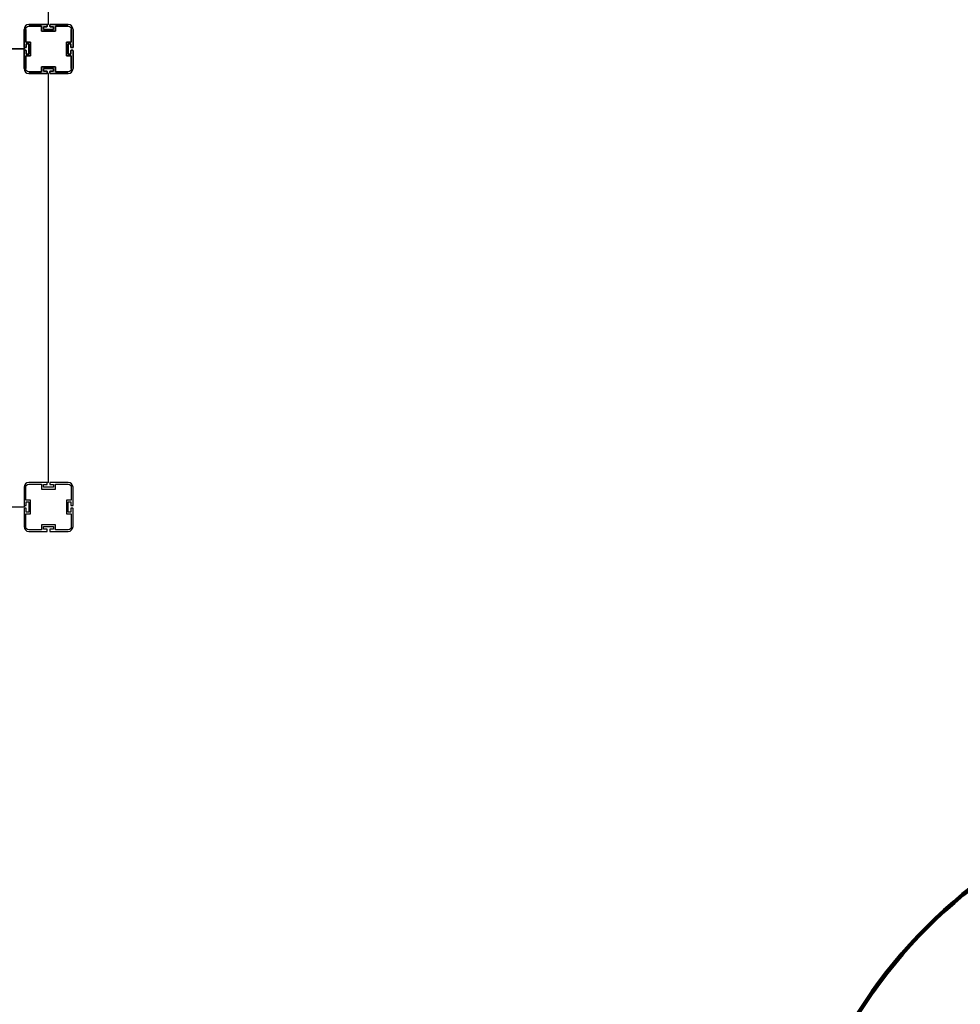
# Model space of a CAD drawing. Units: millimetres. Extents: x -10461 to 11287, y -6207 to 8278.
# Drawn here: x 1409 to 3329, y -2260 to -250 of the extents above; entities that cross this region are included whole.
import ezdxf

# ---------------------------------------------------------------- set-up
doc = ezdxf.new("R2010")
doc.units = ezdxf.units.MM
doc.layers.add('DEFAULT', color=7, linetype='Continuous')

msp = doc.modelspace()

# ---------------------------------------------------------------- linework, layer by layer
at = {"layer": 'DEFAULT', "color": 0}
for p, q in [((1467.7, -260), (1467.7, 575)), ((1427.7, -260), (1464.5, -260)), ((1464.5, -260), (1427.7, -260)), ((1467.7, -260), (1464.5, -260)), ((1465, -260.5), (1465, -264)), ((1465, -264), (1465, -260.5)), ((1470.4, -264), (1470.4, -260.5)), ((1470.4, -260.5), (1470.4, -264)), ((1470.9, -260), (1507.7, -260)), ((1507.7, -260), (1470.9, -260)), ((1417.7, -306.8), (1417.7, -270)), ((1417.7, -270), (1417.7, -306.8)), ((1421.2, -270), (1421.2, -296)), ((1421.2, -296), (1421.2, -270)), ((1453.7, -263.5), (1427.7, -263.5)), ((1427.7, -263.5), (1453.7, -263.5)), ((1453.7, -273.5), (1453.7, -263.5)), ((1453.7, -263.5), (1453.7, -273.5)), ((1481.7, -273.5), (1453.7, -273.5)), ((1453.7, -273.5), (1481.7, -273.5)), ((1457.2, -264.5), (1457.2, -270)), ((1464.5, -264.5), (1457.2, -264.5)), ((1457.2, -264.5), (1464.5, -264.5)), ((1457.2, -270), (1457.2, -264.5)), ((1457.2, -270), (1478.2, -270)), ((1478.2, -270), (1457.2, -270)), ((1478.2, -264.5), (1470.9, -264.5)), ((1470.9, -264.5), (1478.2, -264.5)), ((1478.2, -270), (1478.2, -264.5)), ((1478.2, -264.5), (1478.2, -270)), ((1481.7, -263.5), (1481.7, -273.5)), ((1507.7, -263.5), (1481.7, -263.5)), ((1481.7, -263.5), (1507.7, -263.5)), ((1481.7, -273.5), (1481.7, -263.5)), ((1514.2, -296), (1514.2, -270)), ((1514.2, -270), (1514.2, -296)), ((1517.7, -270), (1517.7, -306.8)), ((1517.7, -306.8), (1517.7, -270)), ((1421.2, -296), (1431.2, -296)), ((1431.2, -296), (1421.2, -296)), ((1422.2, -299.5), (1422.2, -306.8)), ((1427.7, -299.5), (1422.2, -299.5)), ((1422.2, -299.5), (1427.7, -299.5)), ((1422.2, -306.8), (1422.2, -299.5)), ((1427.7, -320.5), (1427.7, -299.5)), ((1427.7, -299.5), (1427.7, -320.5)), ((1431.2, -296), (1431.2, -324)), ((1431.2, -324), (1431.2, -296)), ((1504.2, -296), (1514.2, -296)), ((1504.2, -324), (1504.2, -296)), ((1504.2, -296), (1504.2, -324)), ((1514.2, -296), (1504.2, -296)), ((1507.7, -299.5), (1507.7, -320.5)), ((1513.2, -299.5), (1507.7, -299.5)), ((1507.7, -299.5), (1513.2, -299.5)), ((1507.7, -320.5), (1507.7, -299.5)), ((1513.2, -306.8), (1513.2, -299.5)), ((1513.2, -299.5), (1513.2, -306.8)), ((1417.7, -310), (582.7, -310)), ((582.7, -310), (1417.7, -310)), ((1417.7, -306.8), (1417.7, -310)), ((1417.7, -313.2), (1417.7, -310)), ((1417.7, -350), (1417.7, -313.2)), ((1417.7, -313.2), (1417.7, -350)), ((1421.7, -307.3), (1418.2, -307.3)), ((1418.2, -307.3), (1421.7, -307.3)), ((1418.2, -312.7), (1421.7, -312.7)), ((1421.7, -312.7), (1418.2, -312.7)), ((1422.2, -313.2), (1422.2, -320.5)), ((1422.2, -320.5), (1422.2, -313.2)), ((1422.2, -320.5), (1427.7, -320.5)), ((1427.7, -320.5), (1422.2, -320.5)), ((1507.7, -320.5), (1513.2, -320.5)), ((1513.2, -320.5), (1507.7, -320.5)), ((1513.2, -320.5), (1513.2, -313.2)), ((1513.2, -313.2), (1513.2, -320.5)), ((1517.2, -307.3), (1513.7, -307.3)), ((1513.7, -307.3), (1517.2, -307.3)), ((1513.7, -312.7), (1517.2, -312.7)), ((1517.2, -312.7), (1513.7, -312.7)), ((1517.7, -313.2), (1517.7, -350)), ((1517.7, -350), (1517.7, -313.2)), ((1421.2, -324), (1421.2, -350)), ((1431.2, -324), (1421.2, -324)), ((1421.2, -324), (1431.2, -324)), ((1421.2, -350), (1421.2, -324)), ((1514.2, -324), (1504.2, -324)), ((1504.2, -324), (1514.2, -324)), ((1514.2, -350), (1514.2, -324)), ((1514.2, -324), (1514.2, -350)), ((1427.7, -356.5), (1453.7, -356.5)), ((1453.7, -356.5), (1427.7, -356.5)), ((1464.5, -360), (1427.7, -360)), ((1427.7, -360), (1464.5, -360)), ((1453.7, -346.5), (1481.7, -346.5)), ((1453.7, -356.5), (1453.7, -346.5)), ((1453.7, -346.5), (1453.7, -356.5)), ((1481.7, -346.5), (1453.7, -346.5)), ((1457.2, -350), (1457.2, -355.5)), ((1478.2, -350), (1457.2, -350)), ((1457.2, -350), (1478.2, -350)), ((1457.2, -355.5), (1457.2, -350)), ((1457.2, -355.5), (1464.5, -355.5)), ((1464.5, -355.5), (1457.2, -355.5)), ((1467.7, -360), (1464.5, -360)), ((1465, -356), (1465, -359.5)), ((1465, -359.5), (1465, -356)), ((1467.7, -1195), (1467.7, -360)), ((1470.4, -359.5), (1470.4, -356)), ((1470.4, -356), (1470.4, -359.5)), ((1470.9, -355.5), (1478.2, -355.5)), ((1478.2, -355.5), (1470.9, -355.5)), ((1507.7, -360), (1470.9, -360)), ((1470.9, -360), (1507.7, -360)), ((1478.2, -355.5), (1478.2, -350)), ((1478.2, -350), (1478.2, -355.5)), ((1481.7, -346.5), (1481.7, -356.5)), ((1481.7, -356.5), (1481.7, -346.5)), ((1481.7, -356.5), (1507.7, -356.5)), ((1507.7, -356.5), (1481.7, -356.5)), ((1417.7, -1205), (1417.7, -1241.8)), ((1421.2, -1231), (1421.2, -1205)), ((1464.5, -1195), (1427.7, -1195)), ((1427.7, -1198.5), (1453.7, -1198.5)), ((1453.7, -1198.5), (1453.7, -1208.5)), ((1457.2, -1199.5), (1464.5, -1199.5)), ((1457.2, -1205), (1457.2, -1199.5)), ((1478.2, -1205), (1457.2, -1205)), ((1467.7, -1195), (1464.5, -1195)), ((1465, -1199), (1465, -1195.5)), ((1470.4, -1195.5), (1470.4, -1199)), ((1507.7, -1195), (1470.9, -1195)), ((1470.9, -1199.5), (1478.2, -1199.5)), ((1478.2, -1199.5), (1478.2, -1205)), ((1481.7, -1198.5), (1507.7, -1198.5)), ((1481.7, -1208.5), (1481.7, -1198.5)), ((1514.2, -1205), (1514.2, -1231)), ((1517.7, -1241.8), (1517.7, -1205)), ((1453.7, -1208.5), (1481.7, -1208.5)), ((582.7, -1245), (1417.7, -1245)), ((1417.7, -1241.8), (1417.7, -1245)), ((1418.2, -1242.3), (1421.7, -1242.3)), ((1431.2, -1231), (1421.2, -1231)), ((1422.2, -1234.5), (1427.7, -1234.5)), ((1422.2, -1241.8), (1422.2, -1234.5)), ((1427.7, -1234.5), (1427.7, -1255.5)), ((1431.2, -1259), (1431.2, -1231)), ((1504.2, -1231), (1504.2, -1259)), ((1514.2, -1231), (1504.2, -1231)), ((1507.7, -1234.5), (1513.2, -1234.5)), ((1507.7, -1255.5), (1507.7, -1234.5)), ((1513.2, -1234.5), (1513.2, -1241.8)), ((1513.7, -1242.3), (1517.2, -1242.3)), ((1417.7, -1248.2), (1417.7, -1285)), ((1421.7, -1247.7), (1418.2, -1247.7)), ((1421.2, -1259), (1431.2, -1259)), ((1421.2, -1285), (1421.2, -1259)), ((1422.2, -1255.5), (1422.2, -1248.2)), ((1427.7, -1255.5), (1422.2, -1255.5)), ((1504.2, -1259), (1514.2, -1259)), ((1513.2, -1255.5), (1507.7, -1255.5)), ((1513.2, -1248.2), (1513.2, -1255.5)), ((1517.2, -1247.7), (1513.7, -1247.7)), ((1514.2, -1259), (1514.2, -1285)), ((1517.7, -1285), (1517.7, -1248.2)), ((1453.7, -1281.5), (1453.7, -1291.5)), ((1481.7, -1281.5), (1453.7, -1281.5)), ((1457.2, -1285), (1478.2, -1285)), ((1457.2, -1290.5), (1457.2, -1285)), ((1478.2, -1285), (1478.2, -1290.5)), ((1481.7, -1291.5), (1481.7, -1281.5)), ((1453.7, -1291.5), (1427.7, -1291.5)), ((1427.7, -1295), (1464.5, -1295)), ((1464.5, -1290.5), (1457.2, -1290.5)), ((1465, -1294.5), (1465, -1291)), ((1470.4, -1291), (1470.4, -1294.5)), ((1478.2, -1290.5), (1470.9, -1290.5)), ((1470.9, -1295), (1507.7, -1295)), ((1507.7, -1291.5), (1481.7, -1291.5))]:
    msp.add_line(p, q, dxfattribs=at)
at = {"layer": 'DEFAULT', "color": 60, "lineweight": 211, "true_color": 0xaff425}
msp.add_lwpolyline([(-4932.2, -1827.1, 0.742399), (-1080.3, -3714.4, -0.681361), (-733.9, -3850.6), (-733.9, -4285.5, 0.414214), (266.1, -5285.5), (1967.7, -5285.5, 0.414214), (2967.7, -4285.5), (2967.7, -2810, -0.414214), (3967.7, -1810), (5798.9, -1810, 0.414214), (6798.9, -810), (6798.9, 1357.3, 0.414214), (6224.5, 1931.6)], format="xyb", dxfattribs=at)
at = {"layer": 'DEFAULT', "color": 0}
for centre, radius, start, end in [((1427.7, -270), 10, 90, 180), ((1427.7, -270), 10, 90, 180), ((1464.5, -260.5), 0.5, 0, 90), ((1464.5, -260.5), 0.5, 0, 90), ((1470.9, -260.5), 0.5, 90, 180), ((1470.9, -260.5), 0.5, 90, 180), ((1507.7, -270), 10, 0, 90), ((1507.7, -270), 10, 0, 90), ((1464.5, -264), 0.5, 270, 0), ((1464.5, -264), 0.5, 270, 0), ((1470.9, -264), 0.5, 180, 270), ((1470.9, -264), 0.5, 180, 270), ((1418.2, -306.8), 0.5, 180, 270), ((1418.2, -306.8), 0.5, 180, 270), ((1418.2, -313.2), 0.5, 90, 180), ((1418.2, -313.2), 0.5, 90, 180), ((1421.7, -306.8), 0.5, 270, 0), ((1421.7, -306.8), 0.5, 270, 360), ((1421.7, -313.2), 0.5, 0, 90), ((1421.7, -313.2), 0.5, 0, 90), ((1513.7, -306.8), 0.5, 180, 270), ((1513.7, -306.8), 0.5, 180, 270), ((1513.7, -313.2), 0.5, 90, 180), ((1513.7, -313.2), 0.5, 90, 180), ((1517.2, -306.8), 0.5, 270, 0), ((1517.2, -306.8), 0.5, 270, 360), ((1517.2, -313.2), 0.5, 0, 90), ((1517.2, -313.2), 0.5, 360, 90), ((1427.7, -350), 10, 180, 270), ((1427.7, -350), 10, 180, 270), ((1464.5, -356), 0.5, 0, 90), ((1464.5, -356), 0.5, 360, 90), ((1464.5, -359.5), 0.5, 270, 360), ((1464.5, -359.5), 0.5, 270, 0), ((1470.9, -356), 0.5, 90, 180), ((1470.9, -356), 0.5, 90, 180), ((1470.9, -359.5), 0.5, 180, 270), ((1470.9, -359.5), 0.5, 180, 270), ((1507.7, -350), 10, 270, 0), ((1507.7, -350), 10, 270, 0), ((1427.7, -1205), 10, 90, 180), ((1464.5, -1195.5), 0.5, 0, 90), ((1464.5, -1199), 0.5, 270, 0), ((1470.9, -1195.5), 0.5, 90, 180), ((1470.9, -1199), 0.5, 180, 270), ((1507.7, -1205), 10, 0, 90), ((1418.2, -1241.8), 0.5, 180, 270), ((1421.7, -1241.8), 0.5, 270, 360), ((1513.7, -1241.8), 0.5, 180, 270), ((1517.2, -1241.8), 0.5, 270, 360), ((1418.2, -1248.2), 0.5, 90, 180), ((1421.7, -1248.2), 0.5, 0, 90), ((1513.7, -1248.2), 0.5, 90, 180), ((1517.2, -1248.2), 0.5, 360, 90), ((1427.7, -1285), 10, 180, 270), ((1507.7, -1285), 10, 270, 0), ((1464.5, -1291), 0.5, 360, 90), ((1464.5, -1294.5), 0.5, 270, 0), ((1470.9, -1291), 0.5, 90, 180), ((1470.9, -1294.5), 0.5, 180, 270)]:
    msp.add_arc(centre, radius, start, end, dxfattribs=at)
at = {"layer": 'DEFAULT', "color": 0, "extrusion": (0, 0, -1)}
for centre, start, end in [((-1427.7, -270), 0, 90), ((-1427.7, -270), 0, 90), ((-1507.7, -270), 90, 180), ((-1507.7, -270), 90, 180), ((-1427.7, -350), 270, 0), ((-1427.7, -350), 270, 0), ((-1507.7, -350), 180, 270), ((-1507.7, -350), 180, 270), ((-1427.7, -1205), 0, 90), ((-1507.7, -1205), 90, 180), ((-1427.7, -1285), 270, 0), ((-1507.7, -1285), 180, 270)]:
    msp.add_arc(centre, 6.5, start, end, dxfattribs=at)

doc.saveas('drawing.dxf')
